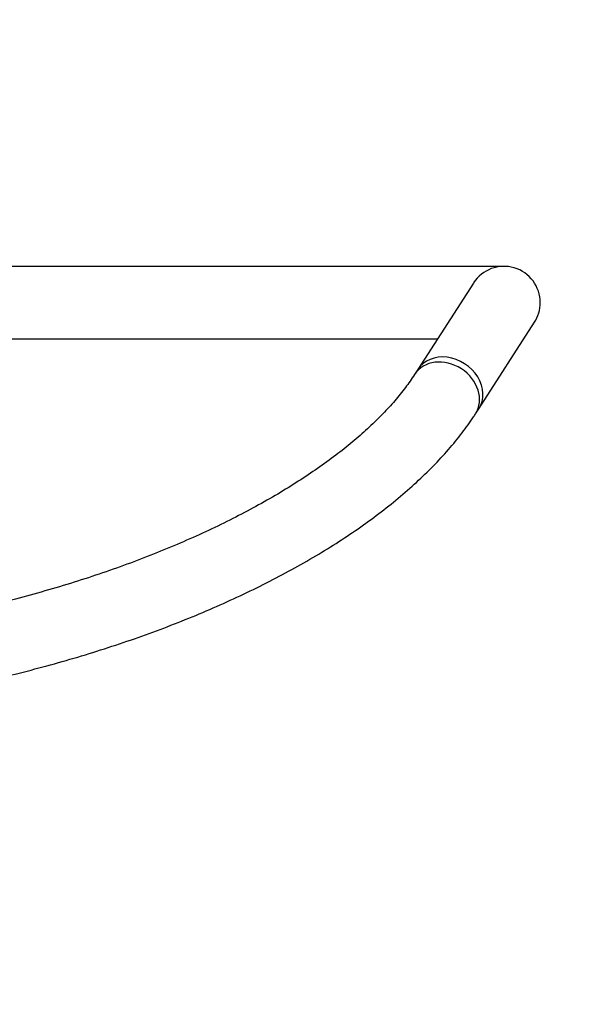
# Model space of a CAD drawing. Units: millimetres. Extents: x 0 to 2300, y 0 to 4929.
# Drawn here: x 1268 to 1361, y 4297 to 4460 of the extents above; entities that cross this region are included whole.
import ezdxf
from ezdxf import colors
from ezdxf.entities.mleader import LeaderData, LeaderLine
from ezdxf.math import Vec2, Vec3

# ---------------------------------------------------------------- set-up
doc = ezdxf.new("R2010")
doc.units = ezdxf.units.MM
doc.layers.add('DV2_Défaut', color=7, linetype='Continuous')
doc.layers.add('Défaut', color=7, linetype='Continuous')

# ---------------------------------------------------------------- blocks, each defined once
blk = doc.blocks.new('_DOT')
at = {"color": 0}
blk.add_line((0, 0), (-1, 0), dxfattribs=at)
at = {"color": 0, "const_width": 0.333}
blk.add_lwpolyline([(-0.1665, 0, 1), (0.1665, 0, 1)], format="xyb", close=True, dxfattribs=at)
blk = doc.blocks.new('SE1')
at = {"layer": 'DV2_Défaut', "color": 7, "linetype": 'Continuous'}
for p, q in [((1348.02, 4419.45), (1255.22, 4419.45)), ((1342.98, 4416.7), (1333.77, 4402.42)), ((1343.86, 4395.92), (1353.07, 4410.2)), ((1248.02, 4407.45), (1337.02, 4407.45)), ((1333.77, 4402.42), (1333.23, 4401.58)), ((1343.31, 4395.08), (1343.86, 4395.92))]:
    blk.add_line(p, q, dxfattribs=at)
for start, end in [(0, 147.1954), (327.1954, 0)]:
    blk.add_arc((1348.02, 4413.45), 6, start, end, dxfattribs=at)
for centre, start_param, end_param in [((1338.82, 4399.17), 0, 3.141593), ((1338.27, 4398.33), 0, 3.140745), ((1338.27, 4398.33), 6.282076, 6.283185)]:
    blk.add_ellipse(centre, major_axis=(5.04, -3.25), ratio=0.830075, start_param=start_param, end_param=end_param, dxfattribs=at)
for points, knots in [([(1333.23, 4401.58), (1332.96, 4401.17), (1332.29, 4400.17), (1330.9, 4398.31), (1329.04, 4396.15), (1326.92, 4393.96), (1324.56, 4391.77), (1321.96, 4389.57), (1319.13, 4387.4), (1316.06, 4385.24), (1312.78, 4383.11), (1309.29, 4381.03), (1305.6, 4378.99), (1301.71, 4377), (1297.65, 4375.08), (1293.43, 4373.23), (1289.05, 4371.46), (1284.53, 4369.77), (1279.89, 4368.16), (1275.13, 4366.66), (1270.29, 4365.25), (1265.35, 4363.95), (1260.36, 4362.76), (1255.31, 4361.68), (1250.23, 4360.72), (1245.13, 4359.87), (1240.51, 4359.22), (1237.59, 4358.87), (1236.37, 4358.73)], [0, 0, 0, 0, 0.020629, 0.059745, 0.098775, 0.137769, 0.176776, 0.215839, 0.254985, 0.294226, 0.333565, 0.372999, 0.412524, 0.452133, 0.491818, 0.531571, 0.571384, 0.611248, 0.651157, 0.691104, 0.731083, 0.771086, 0.811109, 0.851145, 0.891189, 0.931236, 0.97128, 1, 1, 1, 1]), ([(1236.85, 4346.71), (1237.21, 4346.75), (1239.34, 4346.99), (1243.27, 4347.48), (1248.62, 4348.27), (1253.97, 4349.2), (1259.29, 4350.25), (1264.58, 4351.41), (1269.81, 4352.7), (1274.97, 4354.1), (1280.06, 4355.62), (1285.06, 4357.24), (1289.95, 4358.97), (1294.73, 4360.79), (1299.37, 4362.72), (1303.88, 4364.74), (1308.24, 4366.84), (1312.43, 4369.03), (1316.45, 4371.3), (1320.28, 4373.65), (1323.92, 4376.07), (1327.36, 4378.56), (1330.58, 4381.12), (1333.58, 4383.74), (1336.35, 4386.41), (1338.88, 4389.15), (1341.08, 4391.84), (1342.55, 4393.9), (1343.2, 4394.89), (1343.31, 4395.08)], [0, 0, 0, 0, 0.007777, 0.046959, 0.08613, 0.125295, 0.164459, 0.203625, 0.242799, 0.281985, 0.321187, 0.360413, 0.399666, 0.438954, 0.478282, 0.517656, 0.557086, 0.596577, 0.636137, 0.675775, 0.715496, 0.755307, 0.795208, 0.835196, 0.875258, 0.915366, 0.955453, 0.992984, 1, 1, 1, 1])]:
    blk.add_open_spline(points, degree=3, knots=knots, dxfattribs=at)

msp = doc.modelspace()

# ---------------------------------------------------------------- block references
at = {"layer": 'Défaut'}
msp.add_blockref('SE1', (0, 0), dxfattribs=at)

# ---------------------------------------------------------------- leaders
at = {"layer": 'Défaut', "color": 7, "linetype": 'Continuous'}
ml = msp.add_multileader_mtext('Standard', dxfattribs=at)
ml.set_content('{\\pxsm0.9;\\fSolid Edge ISO|b1||i0||c0|p34;\\W1.;01/09/2016\\P}', color=256)
ml.set_leader_properties()
ml.set_arrow_properties(name='DOT')
ml.build(insert=Vec2(0, 0))
ml.multileader.update_dxf_attribs({"leader_type": 0, "dogleg_length": 0, "arrow_head_size": 12})
ctx = ml.context
ctx.base_point, ctx.char_height, ctx.arrow_head_size, ctx.landing_gap_size = Vec3(2212.09, 4904.24), 12, 12, 4.2
notes = []
notes.append((ctx, [(0, (0, 0, 0), (0, 0), (1, 0), 1, [])]))
ctx.mtext.insert = Vec3(2214.09, 4910.36)
for ctx, leaders in notes:
    for number, flags, end, landing, length, lines in leaders:
        leader = LeaderData()
        leader.index, (leader.has_last_leader_line, leader.has_dogleg_vector, leader.attachment_direction) = number, flags
        leader.last_leader_point, leader.dogleg_vector, leader.dogleg_length = Vec3(end), Vec3(landing), length
        for number, points, colour, breaks in lines:
            line = LeaderLine()
            line.index, line.vertices, line.color, line.breaks = number, Vec3.list(points), colors.encode_raw_color(colour), breaks
            leader.lines.append(line)
        ctx.leaders.append(leader)

doc.saveas('drawing.dxf')
